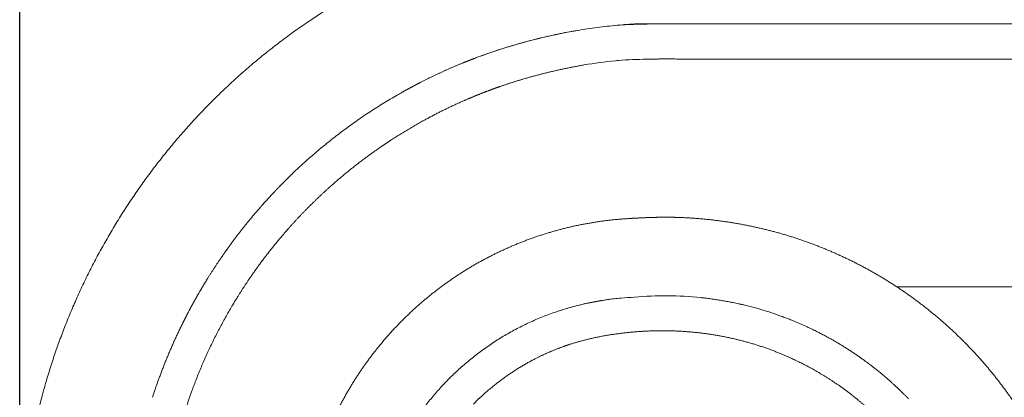
# Model space of a CAD drawing. Units: millimetres. Extents: x 10281 to 11381, y 976 to 1976.
# Drawn here: x 10867 to 10945, y 1337 to 1367 of the extents above; entities that cross this region are included whole.
import ezdxf

# ---------------------------------------------------------------- set-up
doc = ezdxf.new("R2010")
doc.units = ezdxf.units.MM
doc.header["$MEASUREMENT"] = 0
doc.layers.get('0').update_dxf_attribs({"lineweight": 5})
doc.styles.add('Arial', font='arial.ttf')
doc.dimstyles.new('Default', dxfattribs={"dimtxt": 10, "dimasz": 7, "dimexe": 0.5, "dimexo": 0.5, "dimgap": 0.25, "dimtad": 1, "dimtoh": 1, "dimdec": 0, "dimzin": 1, "dimdsep": 46, "dimtxsty": 'Arial', "dimcen": 0.5, "dimazin": 0, "dimtfac": 1, "dimtdec": 4, "dimtix": 1, "dimtmove": 1, "dimatfit": 3, "dimfxl": 1, "dimtolj": 1, "dimtzin": 1, "dimarcsym": 0})

# ---------------------------------------------------------------- blocks, each defined once
blk = doc.blocks.new('*D21')
at = {"color": 0, "lineweight": -2, "transparency": 16777216}
for p, q in [((10866.717, 1323.365), (10866.717, 1421.097)), ((11166.408, 1323.365), (11166.408, 1421.097)), ((10873.717, 1420.597), (11159.408, 1420.597))]:
    blk.add_line(p, q, dxfattribs=at)
at = {"color": 0, "transparency": 16777216}
for points in [[(10873.717, 1421.764), (10873.717, 1419.431), (10866.717, 1420.597)], [(11159.408, 1421.764), (11159.408, 1419.431), (11166.408, 1420.597)]]:
    blk.add_solid(points, dxfattribs=at)
at = {"layer": 'Defpoints', "color": 0, "transparency": 16777216}
for p in [(11166.408, 1420.597), (10866.717, 1322.865), (11166.408, 1322.865)]:
    blk.add_point(p, dxfattribs=at)
at = {"color": 0, "transparency": 16777216, "insert": (11016.563, 1425.956), "char_height": 10, "attachment_point": 5, "style": 'Arial'}
blk.add_mtext('\\A1;300', dxfattribs=at)
blk = doc.blocks.new('KL-060_165_300')
for points, weights, degree, knots in [([(-97.241, 138.573), (-102.306, 138.569), (-107.319, 137.841), (-112.177, 136.405), (-117.033, 134.966), (-121.633, 132.846), (-125.883, 130.09), (-130.131, 127.331), (-133.94, 123.992), (-137.232, 120.143), (-140.522, 116.292), (-143.227, 112.009), (-145.291, 107.383), (-147.353, 102.757), (-148.731, 97.883), (-149.396, 92.861), (-149.562, 91.61), (-149.682, 90.353), (-149.757, 89.093), (-149.833, 87.833), (-149.863, 86.571), (-149.846, 85.309), (-149.839, 84.678), (-149.814, 84.048), (-149.772, 83.418), (-149.727, 82.789), (-149.664, 82.161), (-149.584, 81.535), (-149.429, 80.282), (-149.225, 79.036), (-148.973, 77.8), (-148.465, 75.324), (-147.757, 72.899), (-146.854, 70.539), (-145.951, 68.179), (-144.86, 65.9), (-143.586, 63.718), (-141.027, 59.341), (-137.794, 55.435), (-133.972, 52.104), (-132.066, 50.445), (-130.031, 48.947), (-127.881, 47.62), (-125.732, 46.292), (-123.481, 45.144), (-121.144, 44.182), (-118.808, 43.221), (-116.4, 42.453), (-113.939, 41.884), (-111.477, 41.313), (-108.977, 40.947), (-106.456, 40.786), (-105.196, 40.707), (-103.934, 40.676), (-102.672, 40.693), (-102.041, 40.698), (-101.41, 40.722), (-100.78, 40.767), (-100.151, 40.817), (-99.524, 40.889), (-98.9, 40.982), (-97.65, 41.161), (-96.41, 41.396), (-95.182, 41.688), (-93.954, 41.98), (-92.741, 42.332), (-91.547, 42.741), (-89.155, 43.56), (-86.853, 44.602), (-84.659, 45.858), (-82.465, 47.114), (-80.401, 48.573), (-78.484, 50.221), (-76.568, 51.869), (-74.817, 53.692), (-73.246, 55.673), (-71.676, 57.654), (-70.301, 59.775), (-69.134, 62.017), (-67.967, 64.259), (-67.018, 66.602), (-66.296, 69.024), (-65.574, 71.446), (-65.085, 73.926), (-64.834, 76.442), (-64.708, 77.698), (-64.643, 78.958), (-64.637, 80.221), (-64.635, 80.852), (-64.647, 81.483), (-64.674, 82.113), (-64.7, 82.744), (-64.744, 83.373), (-64.808, 84.001), (-64.938, 85.256), (-65.162, 86.501), (-65.45, 87.73), (-65.738, 88.959), (-66.092, 90.171), (-66.512, 91.362), (-67.356, 93.746), (-68.462, 96.021), (-69.815, 98.157), (-71.169, 100.293), (-72.753, 102.265), (-74.547, 104.048), (-76.342, 105.83), (-78.325, 107.4), (-80.471, 108.739), (-82.617, 110.077), (-84.899, 111.167), (-87.289, 111.995), (-89.679, 112.822), (-92.146, 113.377), (-94.66, 113.654), (-95.915, 113.794), (-97.176, 113.86), (-98.439, 113.853), (-99.07, 113.848), (-99.7, 113.829), (-100.331, 113.796), (-100.961, 113.768), (-101.591, 113.725), (-102.219, 113.668), (-103.476, 113.547), (-104.722, 113.342), (-105.951, 113.052), (-107.181, 112.762), (-108.387, 112.389), (-109.566, 111.936), (-111.928, 111.025), (-114.146, 109.804), (-116.177, 108.293), (-118.209, 106.782), (-120.016, 105.009), (-121.568, 103.009), (-123.118, 101.007), (-124.383, 98.814), (-125.34, 96.471), (-126.296, 94.126), (-126.926, 91.674), (-127.218, 89.16), (-127.364, 87.905), (-127.423, 86.643), (-127.397, 85.381), (-127.385, 84.75), (-127.348, 84.12), (-127.285, 83.492), (-127.221, 82.864), (-127.13, 82.239), (-127.013, 81.619), (-126.546, 79.129), (-125.713, 76.737), (-124.531, 74.496), (-123.897, 73.297), (-123.168, 72.153), (-122.349, 71.072)], [1, 0.993162264197, 0.993162264197, 1, 0.993131116883, 0.993131116883, 1, 0.993130777453, 0.993130777453, 1, 0.993134137386, 0.993134137386, 1, 0.993124571786, 0.993124571786, 1, 0.999572087165, 0.999572087165, 1, 0.999547045855, 0.999547045855, 1, 0.99974364288, 0.99974364288, 1, 0.999751463842, 0.999751463842, 1, 0.999494599174, 0.999494599174, 1, 0.997775926668, 0.997775926668, 1, 0.997785827334, 0.997785827334, 1, 0.991215436431, 0.991215436431, 1, 0.997782838368, 0.997782838368, 1, 0.997791832853, 0.997791832853, 1, 0.997793084169, 0.997793084169, 1, 0.997762506126, 0.997762506126, 1, 0.999524877331, 0.999524877331, 1, 0.99966299304, 0.99966299304, 1, 0.999619110843, 0.999619110843, 1, 0.999315925819, 0.999315925819, 1, 0.999232083457, 0.999232083457, 1, 0.99699780948, 0.99699780948, 1, 0.996989245515, 0.996989245515, 1, 0.996990534481, 0.996990534481, 1, 0.9969902383, 0.9969902383, 1, 0.996990296881, 0.996990296881, 1, 0.99699140626, 0.99699140626, 1, 0.999244372684, 0.999244372684, 1, 0.999814421801, 0.999814421801, 1, 0.999694701504, 0.999694701504, 1, 1, 1, 1, 0.999003541419, 0.999003541419, 1, 0.995798739155, 0.995798739155, 1, 0.995827025702, 0.995827025702, 1, 0.995822870098, 0.995822870098, 1, 0.995819778753, 0.995819778753, 1, 0.995846360848, 0.995846360848, 1, 0.998884285822, 0.998884285822, 1, 0.999850498883, 0.999850498883, 1, 0.999817702534, 0.999817702534, 1, 0.998449925367, 0.998449925367, 1, 0.998459909286, 0.998459909286, 1, 0.993867788118, 0.993867788118, 1, 0.993865533621, 0.993865533621, 1, 0.993865000051, 0.993865000051, 1, 0.993870616601, 0.993870616601, 1, 0.998451243768, 0.998451243768, 1, 0.999461946837, 0.999461946837, 1, 0.999414296559, 0.999414296559, 1, 0.992494513155, 0.992494513155, 1, 0.997802783134, 0.997802783134, 1], 3, [0, 0, 0, 0, 8.907993, 8.907993, 8.907993, 17.815889, 17.815889, 17.815889, 26.72377, 26.72377, 26.72377, 35.63162, 35.63162, 35.63162, 44.539495, 44.539495, 44.539495, 46.766518, 46.766518, 46.766518, 48.993521, 48.993521, 48.993521, 50.106883, 50.106883, 50.106883, 51.220393, 51.220393, 51.220393, 53.447489, 53.447489, 53.447489, 57.901426, 57.901426, 57.901426, 62.355526, 62.355526, 62.355526, 71.263235, 71.263235, 71.263235, 75.717317, 75.717317, 75.717317, 80.171274, 80.171274, 80.171274, 84.625224, 84.625224, 84.625224, 89.07912, 89.07912, 89.07912, 91.306241, 91.306241, 91.306241, 92.419764, 92.419764, 92.419764, 93.533295, 93.533295, 93.533295, 95.760361, 95.760361, 95.760361, 97.987346, 97.987346, 97.987346, 102.441338, 102.441338, 102.441338, 106.895302, 106.895302, 106.895302, 111.349258, 111.349258, 111.349258, 115.80321, 115.80321, 115.80321, 120.257156, 120.257156, 120.257156, 124.711101, 124.711101, 124.711101, 126.938062, 126.938062, 126.938062, 128.051559, 128.051559, 128.051559, 129.165046, 129.165046, 129.165046, 134.589559, 134.589559, 134.589559, 136.816568, 136.816568, 136.816568, 141.270442, 141.270442, 141.270442, 145.724373, 145.724373, 145.724373, 150.178308, 150.178308, 150.178308, 154.632244, 154.632244, 154.632244, 159.086205, 159.086205, 159.086205, 161.313108, 161.313108, 161.313108, 162.426565, 162.426565, 162.426565, 163.540072, 163.540072, 163.540072, 165.767009, 165.767009, 165.767009, 167.994016, 167.994016, 167.994016, 172.447923, 172.447923, 172.447923, 176.90183, 176.90183, 176.90183, 181.355731, 181.355731, 181.355731, 185.809618, 185.809618, 185.809618, 188.036637, 188.036637, 188.036637, 189.150018, 189.150018, 189.150018, 190.26349, 190.26349, 190.26349, 194.717515, 194.717515, 194.717515, 197.108125, 197.108125, 197.108125, 197.108125]), ([(-100.728, 129.304), (-99.791, 129.304), (-98.862, 129.304), (-97.924, 129.304), (-97.694, 129.308), (-97.465, 129.309), (-97.235, 129.31)], [1, 1, 1, 1, 0.999978736611, 0.999978736611, 1], 3, [-886.767233, -886.767233, -886.767233, -886.767233, -882.748665, -882.748665, -882.748665, -882.343459, -882.343459, -882.343459, -882.343459]), ([(-114.36, 123.169), (-113.696, 123.459), (-113.023, 123.725), (-112.528, 123.921), (-112.027, 124.103)], [1, 0.999830619524, 1, 0.999908979779, 1], 2, [0, 0, 0, 0.851631, 0.851631, 1.478366, 1.478366, 1.478366]), ([(-128.449, 112.865), (-127.38, 114.081), (-126.239, 115.23), (-125.031, 116.309), (-124.988, 116.347), (-124.945, 116.385), (-124.903, 116.423)], [1, 0.998792467153, 0.998792467153, 1, 1, 1, 1], 3, [0, 0, 0, 0, 2.855929, 2.855929, 2.855929, 3.101623, 3.101623, 3.101623, 3.101623]), ([(-136.094, 99.968), (-134.674, 103.88), (-132.485, 107.418), (-132.022, 108.167), (-131.527, 108.895)], [1, 0.994712519804, 1, 0.999763683857, 1], 2, [0, 0, 0, 4.878412, 4.878412, 5.913944, 5.913944, 5.913944]), ([(-100.728, 107.465), (-110.037, 107.082), (-116.282, 100.169), (-122.527, 93.255), (-121.964, 83.956)], [1, 0.922023013275, 1, 0.922022792533, 1], 2, [0, 0, 0, 10.376879, 10.376879, 20.753759, 20.753759, 20.753759]), ([(-108.547, 102.6), (-107.85, 102.953), (-107.132, 103.261), (-106.396, 103.523), (-106.342, 103.542), (-106.288, 103.561), (-106.234, 103.58)], [1, 0.998661517714, 0.998661517714, 1, 1, 1, 1], 3, [0, 0, 0, 0, 1.377668, 1.377668, 1.377668, 1.623053, 1.623053, 1.623053, 1.623053]), ([(-86.067, 101.474), (-85.22, 100.98), (-84.415, 100.419), (-83.825, 100.008), (-83.261, 99.563)], [1, 0.999182830051, 1, 0.999557092444, 1], 2, [0, 0, 0, 1.153207, 1.153207, 1.998869, 1.998869, 1.998869])]:
    blk.add_rational_spline(points, weights, degree=degree, knots=knots)
for points, weights in [([(-100.728, 129.304), (-107.167, 128.916), (-113.211, 126.664)], [1, 0.989034966514, 1]), ([(-114.492, 126.164), (-116.201, 125.464), (-117.845, 124.621)], [1, 0.999087052545, 1]), ([(-114.056, 126.339), (-114.274, 126.253), (-114.492, 126.164)], [1, 0.999985200574, 1]), ([(-113.513, 126.55), (-113.785, 126.447), (-114.056, 126.339)], [1, 0.999977260442, 1]), ([(-107.21, 125.529), (-105.985, 125.812), (-104.746, 126.024)], [1, 0.999579160734, 1]), ([(-97.862, 126.504), (-98.804, 126.506), (-99.746, 126.486)], [1, 0.999927999463, 1]), ([(-107.21, 125.529), (-108.434, 125.246), (-109.64, 124.889)], [1, 0.999546148156, 1]), ([(-118.309, 124.379), (-118.813, 124.113), (-119.31, 123.833)], [1, 0.999912968149, 1]), ([(-117.845, 124.621), (-118.078, 124.501), (-118.309, 124.379)], [1, 0.999981647683, 1]), ([(-111.435, 124.314), (-111.732, 124.211), (-112.027, 124.103)], [1, 0.999968895665, 1]), ([(-111.435, 124.314), (-110.544, 124.622), (-109.64, 124.889)], [1, 0.999732831365, 1]), ([(-119.694, 123.615), (-124.105, 121.074), (-127.805, 117.576)], [1, 0.993126737876, 1]), ([(-116.907, 121.943), (-115.794, 122.528), (-114.647, 123.042)], [1, 0.999503521806, 1]), ([(-117.461, 121.646), (-118.913, 120.853), (-120.295, 119.945)], [1, 0.999167457179, 1]), ([(-120.941, 119.512), (-120.62, 119.732), (-120.295, 119.945)], [1, 0.999954295585, 1]), ([(-120.941, 119.512), (-123.018, 118.09), (-124.903, 116.423)], [1, 0.998075182791, 1]), ([(-128.12, 117.276), (-128.698, 116.718), (-129.255, 116.139)], [1, 0.999827267891, 1]), ([(-129.608, 115.768), (-129.992, 115.36), (-130.364, 114.942)], [1, 0.999916179275, 1]), ([(-129.255, 116.139), (-129.433, 115.954), (-129.608, 115.768)], [1, 0.999982390333, 1]), ([(-130.364, 114.942), (-130.521, 114.766), (-130.676, 114.589)], [1, 0.999985119583, 1]), ([(-130.676, 114.589), (-131.058, 114.151), (-131.428, 113.704)], [1, 0.999909428565, 1]), ([(-131.698, 113.373), (-132.379, 112.532), (-133.017, 111.659)], [1, 0.999686916465, 1]), ([(-128.449, 112.865), (-130.112, 110.976), (-131.527, 108.895)], [1, 0.998067702625, 1]), ([(-133.301, 111.265), (-133.482, 111.011), (-133.66, 110.755)], [1, 0.999973911498, 1]), ([(-133.017, 111.659), (-133.16, 111.463), (-133.301, 111.265)], [1, 0.99998421311, 1]), ([(-133.905, 110.396), (-134.406, 109.656), (-134.875, 108.896)], [1, 0.999786367235, 1]), ([(-135.049, 108.613), (-135.216, 108.338), (-135.378, 108.062)], [1, 0.999972373898, 1]), ([(-135.863, 107.215), (-135.986, 106.994), (-136.107, 106.771)], [1, 0.999982803142, 1]), ([(-135.589, 107.699), (-135.727, 107.458), (-135.863, 107.215)], [1, 0.9999793336, 1]), ([(-91.999, 106.842), (-93.67, 107.237), (-95.376, 107.423)], [1, 0.998086121599, 1]), ([(-136.357, 106.303), (-136.494, 106.043), (-136.627, 105.781)], [1, 0.999976841689, 1]), ([(-136.627, 105.781), (-136.735, 105.57), (-136.84, 105.357)], [1, 0.999984958629, 1]), ([(-86.122, 104.699), (-87.576, 105.43), (-89.106, 105.981)], [1, 0.998192045623, 1]), ([(-136.84, 105.357), (-138.036, 102.942), (-138.923, 100.397)], [1, 0.998059232232, 1]), ([(-101.33, 104.631), (-102.581, 104.5), (-103.812, 104.243)], [1, 0.998718424148, 1]), ([(-101.33, 104.631), (-100.079, 104.765), (-98.822, 104.78)], [1, 0.998881189759, 1]), ([(-96.295, 104.688), (-97.556, 104.796), (-98.822, 104.78)], [1, 0.99882496877, 1]), ([(-96.295, 104.688), (-95.05, 104.583), (-93.821, 104.355)], [1, 0.998784100453, 1]), ([(-105.863, 103.704), (-104.851, 104.027), (-103.812, 104.243)], [1, 0.998649793533, 1]), ([(-91.378, 103.77), (-92.584, 104.126), (-93.821, 104.355)], [1, 0.99865188518, 1]), ([(-84.42, 103.765), (-85.123, 104.185), (-85.85, 104.561)], [1, 0.999541094351, 1]), ([(-105.863, 103.704), (-106.049, 103.644), (-106.234, 103.58)], [1, 0.999942392776, 1]), ([(-91.378, 103.77), (-90.172, 103.413), (-89.01, 102.932)], [1, 0.998625868134, 1]), ([(-82.26, 102.333), (-83.194, 103.019), (-84.183, 103.622)], [1, 0.999081775251, 1]), ([(-108.547, 102.6), (-109.669, 102.031), (-110.709, 101.322)], [1, 0.997906301424, 1]), ([(-86.067, 101.474), (-87.489, 102.302), (-89.01, 102.932)], [1, 0.997712409927, 1]), ([(-81.741, 101.942), (-81.902, 102.066), (-82.065, 102.188)], [1, 0.999971645609, 1]), ([(-112.748, 99.728), (-111.781, 100.592), (-110.709, 101.322)], [1, 0.997813620849, 1]), ([(-80.488, 100.912), (-80.734, 101.127), (-80.986, 101.337)], [1, 0.999926550784, 1]), ([(-80.005, 100.48), (-80.147, 100.61), (-80.291, 100.739)], [1, 0.999974426126, 1]), ([(-136.094, 99.968), (-136.95, 97.601), (-137.503, 95.146)], [1, 0.998042040052, 1]), ([(-79.301, 99.811), (-79.54, 100.046), (-79.784, 100.276)], [1, 0.999923079441, 1]), ([(-112.748, 99.728), (-113.187, 99.334), (-113.602, 98.914)], [1, 0.999529092108, 1]), ([(-80.769, 97.299), (-81.936, 98.518), (-83.261, 99.563)], [1, 0.997557418835, 1]), ([(-78.846, 99.352), (-78.985, 99.496), (-79.126, 99.638)], [1, 0.999972486754, 1])]:
    blk.add_rational_spline(points, weights, degree=2)
for points, knots in [([(-99.347, 129.304), (-99.354, 129.304), (-99.361, 129.303), (-99.368, 129.303), (-100.279, 129.29), (-101.237, 129.268), (-102.236, 129.186)], [7.418317, 7.418317, 7.418317, 7.418317, 7.451663, 7.451663, 7.451663, 11.839488, 11.839488, 11.839488, 11.839488]), ([(-102.256, 126.363), (-102.173, 126.371), (-102.089, 126.378), (-102.005, 126.385), (-101.254, 126.447), (-100.5, 126.472), (-99.746, 126.486)], [985.147575, 985.147575, 985.147575, 985.147575, 985.508823, 985.508823, 985.508823, 988.748945, 988.748945, 988.748945, 988.748945]), ([(-79.771, 108.29), (-79.257, 108.29), (-78.771, 108.29), (-77.348, 108.29), (-76.562, 108.29), (-75.897, 108.29), (-75.774, 108.29), (-75.675, 108.29)], [43.64042, 43.64042, 43.64042, 43.64042, 46.879665, 46.879665, 53.878588, 53.878588, 55.819241, 55.819241, 55.819241, 55.819241]), ([(-89.404, 106.086), (-89.71, 106.193), (-90.019, 106.294), (-92.002, 106.902), (-93.684, 107.246), (-97.199, 107.616), (-98.951, 107.628), (-100.728, 107.465)], [1184.992866, 1184.992866, 1184.992866, 1184.992866, 1186.383355, 1186.383355, 1193.861945, 1193.861945, 1201.495752, 1201.495752, 1201.495752, 1201.495752])]:
    blk.add_open_spline(points, degree=3, knots=knots)
for points, degree in [([(-97.235, 129.31), (-48.618, 129.31), (0, 129.31)], 2), ([(-105.091, 128.816), (-107.748, 128.369), (-110.378, 127.69), (-112.928, 126.766)], 3), ([(-113.211, 126.664), (-113.312, 126.626), (-113.412, 126.589), (-113.513, 126.55)], 3), ([(-102.256, 126.363), (-103.09, 126.288), (-103.92, 126.166), (-104.746, 126.024)], 3), ([(-97.862, 126.504), (-97.827, 126.504), (-97.792, 126.504), (-97.757, 126.504)], 3), ([(-97.233, 126.499), (-97.408, 126.501), (-97.582, 126.503), (-97.757, 126.504)], 3), ([(-97.233, 126.499), (-48.617, 126.499), (0, 126.499)], 2), ([(-119.31, 123.833), (-119.438, 123.761), (-119.566, 123.688), (-119.694, 123.615)], 3), ([(-114.36, 123.169), (-114.455, 123.127), (-114.551, 123.084), (-114.647, 123.042)], 3), ([(-116.907, 121.943), (-116.999, 121.894), (-117.092, 121.845), (-117.184, 121.795)], 3), ([(-117.461, 121.646), (-117.369, 121.696), (-117.277, 121.746), (-117.184, 121.795)], 3), ([(-127.805, 117.576), (-127.91, 117.477), (-128.015, 117.376), (-128.12, 117.276)], 3), ([(-131.428, 113.704), (-131.519, 113.594), (-131.609, 113.483), (-131.698, 113.373)], 3), ([(-133.66, 110.755), (-133.742, 110.635), (-133.824, 110.516), (-133.905, 110.396)], 3), ([(-134.875, 108.896), (-134.934, 108.802), (-134.992, 108.707), (-135.049, 108.613)], 3), ([(-135.378, 108.062), (-135.449, 107.941), (-135.519, 107.82), (-135.589, 107.699)], 3), ([(-75.675, 108.29), (-74.136, 108.29), (-72.597, 108.29)], 2), ([(-72.581, 108.29), (-72.589, 108.29), (-72.597, 108.29)], 2), ([(-72.581, 108.29), (-69.858, 108.29), (-67.135, 108.29)], 2), ([(-102.396, 107.334), (-103.937, 107.128), (-105.496, 106.797), (-107.03, 106.278)], 3), ([(-136.175, 106.645), (-136.236, 106.531), (-136.297, 106.417), (-136.357, 106.303)], 3), ([(-136.107, 106.771), (-136.13, 106.729), (-136.152, 106.687), (-136.175, 106.645)], 3), ([(-89.106, 105.981), (-89.205, 106.017), (-89.304, 106.052), (-89.404, 106.086)], 3), ([(-85.85, 104.561), (-85.941, 104.608), (-86.031, 104.654), (-86.122, 104.699)], 3), ([(-84.183, 103.622), (-84.261, 103.67), (-84.34, 103.718), (-84.42, 103.765)], 3), ([(-82.065, 102.188), (-82.13, 102.237), (-82.195, 102.285), (-82.26, 102.333)], 3), ([(-81.52, 101.769), (-81.594, 101.827), (-81.667, 101.885), (-81.741, 101.942)], 3), ([(-81.232, 101.538), (-81.327, 101.616), (-81.424, 101.693), (-81.52, 101.769)], 3), ([(-80.986, 101.337), (-81.068, 101.404), (-81.149, 101.472), (-81.232, 101.538)], 3), ([(-80.291, 100.739), (-80.357, 100.797), (-80.422, 100.854), (-80.488, 100.912)], 3), ([(-139.071, 99.964), (-139.092, 99.903), (-139.112, 99.842), (-139.132, 99.781)], 3), ([(-138.923, 100.397), (-138.973, 100.253), (-139.022, 100.109), (-139.071, 99.964)], 3), ([(-79.784, 100.276), (-79.857, 100.344), (-79.931, 100.412), (-80.005, 100.48)], 3), ([(-139.132, 99.781), (-139.168, 99.674), (-139.203, 99.567), (-139.237, 99.46)], 3), ([(-79.126, 99.638), (-79.184, 99.696), (-79.242, 99.754), (-79.301, 99.811)], 3)]:
    blk.add_open_spline(points, degree=degree)

msp = doc.modelspace()

# ---------------------------------------------------------------- block references
msp.add_blockref('KL-060_165_300', (11016.563, 1237.555))

# ---------------------------------------------------------------- dimensions: what is measured, and where the dimension line sits
dim = msp.add_linear_dim(base=(11166.408, 1420.597), p1=(10866.717, 1322.865), p2=(11166.408, 1322.865), dimstyle='Default')
dim.commit()
dim.dimension.update_dxf_attribs({"geometry": '*D21', "text_midpoint": (11016.563, 1425.956)})

doc.saveas('drawing.dxf')
